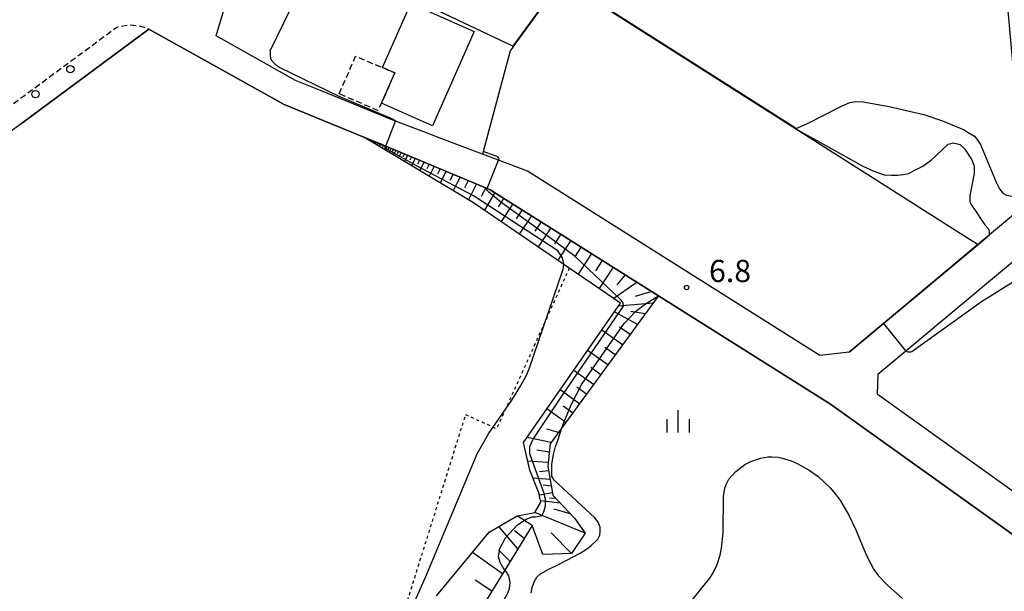
# Model space of a CAD drawing. Extents: x -22000 to -20000, y 96000 to 97500.
# Drawn here: x -21122 to -20956, y 96853 to 96949 of the extents above; entities that cross this region are included whole.
import ezdxf
from ezdxf.enums import TextEntityAlignment as Align

# ---------------------------------------------------------------- set-up
doc = ezdxf.new("R2010")
doc.units = 0
for name, pattern in [('221300', [1.5, 1, -0.5]), ('300300', [1.5, 1, -0.5]), ('630100', [1, 0.5, -0.5])]:
    doc.linetypes.add(name, pattern=pattern)
for name, color, linetype in [('2101000', 7, 'Continuous'), ('2101001', 7, 'Continuous'), ('2213000', 7, '221300'), ('2238000', 3, 'Continuous'), ('3001000', 4, 'Continuous'), ('3003000', 7, '300300'), ('6101110', 6, 'Continuous'), ('6101111', 6, 'Continuous'), ('6101120', 6, 'Continuous'), ('6101990', 6, 'Continuous'), ('6110000', 1, '611000'), ('6130000', 3, '613000'), ('6301000', 3, '630100'), ('6334000', 3, 'Continuous'), ('7101000', 2, 'Continuous'), ('7102000', 6, 'Continuous'), ('7102001', 8, 'Continuous'), ('7312000', 1, 'Continuous')]:
    doc.layers.add(name, color=color, linetype=linetype)
doc.styles.add('PlotAnnotation', font='MS Gothic.ttf')
doc.linetypes.add('611000', pattern='A,1,[3,dmdr.shx,S=0.2,R=0,X=0,Y=0],1', length=2)
doc.linetypes.add('613000', pattern='A,1,-0.75,[1,dmdr.shx,S=0.15,R=0,X=0,Y=0],-0.75,1', length=3.5)

# ---------------------------------------------------------------- blocks, each defined once
blk = doc.blocks.new('223800')
at = {"layer": '2238000'}
blk.add_circle((0, 0), 0.25, dxfattribs=at)
blk = doc.blocks.new('633400')
at = {"layer": '6334000'}
for points in [[(0, -0.75), (0, 0.75)], [(-0.75, -0.75), (-0.75, 0.15)], [(0.75, -0.75), (0.75, 0.15)]]:
    blk.add_lwpolyline(points, dxfattribs=at)
blk = doc.blocks.new('731200')
at = {"layer": '7312000'}
blk.add_circle((0, 0), 0.15, dxfattribs=at)

msp = doc.modelspace()

# ---------------------------------------------------------------- linework, layer by layer
at = {"layer": '2101000', "flags": 128}
for points in [[(-21021.32, 97005.47), (-21008.65, 97010.07), (-21000.84, 97015.1), (-21000.75, 97015.13), (-20998.97, 97015.65), (-20990.5, 97017.69), (-20961.98, 97020.33), (-20957.82, 96974.47), (-20952.84, 96919.51), (-20952.69, 96917.91), (-20958.76, 96912.84), (-20960.74, 96911.18), (-20976.64, 96897.89), (-20982.44, 96893.04), (-20987.37, 96892.46), (-21036.72, 96923.6), (-21041.63, 96925.46), (-21044.33, 96926.48), (-21051.65, 96929.26), (-21053.24, 96929.87)], [(-21089.3, 96946.45), (-21085.61, 96958.76)], [(-21071.7, 96937.24), (-21075.88, 96938.95), (-21089.3, 96946.45)], [(-21122.17, 96931.67), (-21134.25, 96922.71)], [(-20906.9, 96917.09), (-20934.38, 96914.49), (-20949.1, 96913.09), (-20972.87, 96893.22), (-20977.62, 96889.25), (-20977.72, 96886), (-20943.85, 96861.77)], [(-20932.93, 96830.31), (-20929.09, 96836.53), (-20926.89, 96840.09), (-20927.19, 96841.76), (-20927.33, 96842.57), (-20985.59, 96884.24), (-21014.64, 96902.57)]]:
    msp.add_lwpolyline(points, dxfattribs=at)
at = {"layer": '2101001', "flags": 128}
for points in [[(-21064.34, 96929.36), (-21077.84, 96934.89), (-21100.63, 96947.62), (-21122.17, 96931.67)], [(-21053.24, 96929.87), (-21053.77, 96930.07), (-21059.01, 96932.06), (-21059.46, 96932.23), (-21071.7, 96937.24)], [(-21014.64, 96902.57), (-21043.04, 96920.49), (-21043.57, 96920.71), (-21060.63, 96927.84), (-21061.18, 96928.07), (-21064.34, 96929.36)]]:
    msp.add_lwpolyline(points, dxfattribs=at)
at = {"layer": '2213000', "flags": 128}
msp.add_lwpolyline([(-21151.22, 96914.5), (-21139.61, 96923.1), (-21132.69, 96928.23), (-21106.07, 96947.95), (-21103.82, 96948.34), (-21102.06, 96948.13), (-21100.63, 96947.62)], dxfattribs=at)
at = {"layer": '3001000', "flags": 128}
msp.add_lwpolyline([(-21061.19, 96941.11), (-21056.42, 96951.92), (-21045.72, 96947.2), (-21052.75, 96931.28), (-21061.39, 96935.1), (-21059.14, 96940.2), (-21061.19, 96941.11)], close=True, dxfattribs=at)
at = {"layer": '3003000', "flags": 128}
msp.add_lwpolyline([(-21068.52, 96936.69), (-21065.75, 96943.02), (-21061.19, 96941.11), (-21059.14, 96940.2), (-21061.39, 96935.1), (-21062.01, 96933.85), (-21068.52, 96936.69)], close=True, dxfattribs=at)
at = {"layer": '6101110', "flags": 128}
msp.add_lwpolyline([(-21014.64, 96902.57), (-21014.67, 96902.53), (-21030.92, 96880.29), (-21032.9, 96877.58), (-21033.33, 96873.79), (-21032.44, 96868.87), (-21028.81, 96865.01), (-21027.01, 96862.5), (-21029.3, 96859.03), (-21034.15, 96858.87), (-21035.93, 96863.77), (-21040.56, 96856.24), (-21046.18, 96847.11)], dxfattribs=at)
at = {"layer": '6101111', "flags": 128}
msp.add_lwpolyline([(-21064.34, 96929.36), (-21061.18, 96928.07), (-21060.63, 96927.84), (-21043.57, 96920.71), (-21043.04, 96920.49), (-21014.64, 96902.57)], dxfattribs=at)
at = {"layer": '6101120', "flags": 128}
msp.add_lwpolyline([(-21052.12, 96851.88), (-21047.47, 96857.46), (-21043.2, 96862.64), (-21038.48, 96865.41), (-21035.49, 96865.99), (-21034.5, 96867.73), (-21034.82, 96869.3), (-21036.37, 96873.1), (-21037.42, 96877.77), (-21021.02, 96901.32), (-21029.69, 96907.24), (-21030.62, 96907.87), (-21045.85, 96918.28), (-21064.34, 96929.36)], dxfattribs=at)
at = {"layer": '6101990', "flags": 128}
for points in [[(-21062.76, 96928.72), (-21062.82, 96928.6)], [(-21062.63, 96928.66), (-21062.76, 96928.41)], [(-21062.48, 96928.6), (-21062.55, 96928.46)], [(-21062.33, 96928.54), (-21062.48, 96928.24)], [(-21062.15, 96928.47), (-21062.23, 96928.3)], [(-21061.97, 96928.39), (-21062.14, 96928.04)], [(-21061.75, 96928.3), (-21061.85, 96928.11)], [(-21061.54, 96928.22), (-21061.75, 96927.81)], [(-21061.29, 96928.12), (-21061.4, 96927.89)], [(-21061.04, 96928.01), (-21061.28, 96927.53)], [(-21060.75, 96927.89), (-21060.88, 96927.63)], [(-21060.46, 96927.77), (-21060.74, 96927.2)], [(-21060.12, 96927.63), (-21060.27, 96927.32)], [(-21059.78, 96927.48), (-21060.11, 96926.82)], [(-21059.38, 96927.32), (-21059.56, 96926.96)], [(-21058.98, 96927.15), (-21059.37, 96926.38)], [(-21058.52, 96926.96), (-21058.73, 96926.54)], [(-21058.05, 96926.76), (-21058.51, 96925.87)], [(-21057.51, 96926.54), (-21057.76, 96926.05)], [(-21056.97, 96926.31), (-21057.5, 96925.26)], [(-21056.33, 96926.05), (-21056.62, 96925.48)], [(-21055.7, 96925.78), (-21056.32, 96924.55)], [(-21054.96, 96925.47), (-21055.3, 96924.81)], [(-21054.22, 96925.16), (-21054.94, 96923.73)], [(-21053.36, 96924.8), (-21053.75, 96924.02)], [(-21052.49, 96924.44), (-21053.34, 96922.77)], [(-21051.48, 96924.02), (-21051.94, 96923.11)], [(-21050.47, 96923.59), (-21051.46, 96921.64)], [(-21049.29, 96923.1), (-21049.83, 96922.04)], [(-21048.11, 96922.61), (-21049.26, 96920.33)], [(-21046.73, 96922.03), (-21047.36, 96920.8)], [(-21045.35, 96921.46), (-21046.72, 96918.8)], [(-21043.76, 96920.79), (-21044.54, 96919.36)], [(-21042.24, 96919.99), (-21044.01, 96917.02)], [(-21040.73, 96919.03), (-21041.69, 96917.57)], [(-21039.22, 96918.08), (-21041.18, 96915.09)], [(-21037.65, 96917.09), (-21038.65, 96915.57)], [(-21036.08, 96916.1), (-21038.12, 96913)], [(-21034.45, 96915.07), (-21035.49, 96913.49)], [(-21032.82, 96914.04), (-21034.94, 96910.83)], [(-21031.13, 96912.98), (-21032.21, 96911.34)], [(-21029.44, 96911.91), (-21031.64, 96908.57)], [(-21027.69, 96910.81), (-21028.81, 96909.1)], [(-21025.94, 96909.7), (-21028.21, 96906.23)], [(-21024.12, 96908.55), (-21025.28, 96906.78)], [(-21022.3, 96907.4), (-21024.66, 96903.81)], [(-21020.27, 96906.12), (-21021.66, 96904.42)], [(-21018.25, 96904.85), (-21022.18, 96902.11)], [(-21015.78, 96903.29), (-21018.57, 96902.42)], [(-21015.57, 96901.3), (-21021.38, 96900.8)], [(-21018.17, 96897.74), (-21022.05, 96899.84)], [(-21016.87, 96899.52), (-21019.29, 96899.92)], [(-21020.7, 96894.28), (-21024.19, 96896.77)], [(-21019.43, 96896.01), (-21021.2, 96897.27)], [(-21021.94, 96892.58), (-21023.66, 96893.82)], [(-21023.17, 96890.89), (-21026.59, 96893.33)], [(-21024.38, 96889.24), (-21026.07, 96890.44)], [(-21025.59, 96887.58), (-21028.93, 96889.96)], [(-21026.77, 96885.96), (-21028.42, 96887.14)], [(-21027.96, 96884.34), (-21031.22, 96886.67)], [(-21030.27, 96881.18), (-21033.46, 96883.46)], [(-21029.11, 96882.76), (-21030.73, 96883.91)], [(-21031.5, 96879.5), (-21033.47, 96880.06)], [(-21032.73, 96877.81), (-21036.82, 96878.64)], [(-21033.06, 96876.14), (-21035.14, 96876.51)], [(-21033.26, 96874.42), (-21036.72, 96874.65)], [(-21032.92, 96871.54), (-21035.84, 96871.79)], [(-21033.18, 96872.98), (-21034.69, 96872.82)], [(-21032.72, 96870.42), (-21034.07, 96870.59)], [(-21032.52, 96869.31), (-21034.74, 96868.91)], [(-21031.2, 96867.56), (-21034.54, 96867.91)], [(-21031.98, 96868.38), (-21033.02, 96868.33)], [(-21035.93, 96863.77), (-21038.48, 96865.41)], [(-21027.01, 96862.5), (-21035.49, 96865.99)], [(-21029.53, 96865.77), (-21032.25, 96866.53)], [(-21038.36, 96859.82), (-21041.59, 96863.59)], [(-21037.28, 96861.58), (-21038.91, 96862.89)], [(-21029.3, 96859.03), (-21032.74, 96862.52)], [(-21040.96, 96855.6), (-21046.03, 96859.21)], [(-21039.66, 96857.71), (-21041.65, 96859.66)], [(-21042.76, 96852.67), (-21045.57, 96854.52)]]:
    msp.add_lwpolyline(points, dxfattribs=at)
at = {"layer": '6110000', "flags": 128}
for points in [[(-21039.14, 96944.66), (-21039.19, 96944.68), (-21039.24, 96944.71), (-21079.03, 96963.63)], [(-21030.99, 96955.93), (-21039.14, 96944.66), (-21039.16, 96944.63), (-21039.65, 96943.96), (-21044.33, 96926.48)], [(-20960.74, 96911.18), (-20960.79, 96911.21), (-21030.99, 96955.93)], [(-20904.58, 96910.73), (-20904.73, 96915.32), (-20905.87, 96916.25), (-20906.9, 96917.09), (-20934.38, 96914.49), (-20949.1, 96913.09), (-20972.87, 96893.22), (-20977.62, 96889.25), (-20977.72, 96886), (-20943.85, 96861.77)], [(-20982.44, 96893.04), (-20976.64, 96897.89), (-20960.74, 96911.18), (-20958.76, 96912.84)], [(-20932.93, 96830.31), (-20929.09, 96836.53), (-20926.89, 96840.09), (-20927.19, 96841.76), (-20927.33, 96842.57), (-20985.59, 96884.24), (-21014.64, 96902.57)]]:
    msp.add_lwpolyline(points, dxfattribs=at)
at = {"layer": '6130000', "flags": 128}
for points in [[(-21122.17, 96931.67), (-21100.63, 96947.62), (-21077.84, 96934.89), (-21064.34, 96929.36)], [(-21053.24, 96929.87), (-21053.77, 96930.07), (-21059.01, 96932.06), (-21059.46, 96932.23), (-21071.7, 96937.24)], [(-21064.34, 96929.36), (-21061.18, 96928.07), (-21060.63, 96927.84), (-21043.57, 96920.71), (-21043.04, 96920.49), (-21014.64, 96902.57)]]:
    msp.add_lwpolyline(points, dxfattribs=at)
at = {"layer": '6301000', "flags": 128}
msp.add_lwpolyline([(-21029.69, 96907.24), (-21041.96, 96880.09), (-21047.21, 96882.5), (-21057.95, 96848.14)], dxfattribs=at)
at = {"layer": '7101000', "flags": 128}
msp.add_lwpolyline([(-21009, 96851.1), (-21007.36, 96853.12), (-21005.98, 96854.89), (-21005.41, 96855.76), (-21004.71, 96857.16), (-21004.21, 96858.76), (-21003.97, 96859.95), (-21003.72, 96862.56), (-21003.67, 96868.67), (-21003.44, 96870.08), (-21003.23, 96870.71), (-21002.76, 96871.6), (-21001.6, 96872.9), (-21000.03, 96874.08), (-20999.07, 96874.6), (-20997.4, 96875.17), (-20996.15, 96875.36), (-20995.49, 96875.37), (-20994.45, 96875.29), (-20993.73, 96875.15), (-20992.24, 96874.69), (-20991.22, 96874.26), (-20989.18, 96873.11), (-20987.7, 96872.04), (-20985.65, 96870.12), (-20984.74, 96869.05), (-20983.91, 96867.92), (-20982.51, 96865.52), (-20981.34, 96863.04), (-20979.98, 96859.79), (-20979.32, 96858.28), (-20978.29, 96856.36), (-20977.55, 96855.35), (-20975.93, 96853.61), (-20973.46, 96851.45)], dxfattribs=at)
at = {"layer": '7102000', "flags": 128}
for points in [[(-21080.18, 96943.92), (-21072.18, 96960.37)], [(-21080.18, 96943.92), (-21080.2, 96943.16), (-21080.12, 96942.66), (-21079.91, 96942.26), (-21079.31, 96941.69), (-21078.54, 96941.13), (-21068.59, 96936.27), (-21059.55, 96932.44), (-21059.29, 96932.31), (-21059.2, 96932.26), (-21059.12, 96932.2), (-21059.07, 96932.15), (-21059.03, 96932.11), (-21059.01, 96932.06)], [(-20991.37, 96930.81), (-20989.47, 96931.65), (-20983.61, 96934.66), (-20982.34, 96935.23), (-20981.31, 96935.39), (-20980.09, 96935.31), (-20975.69, 96934.55), (-20969.85, 96933.21), (-20966.67, 96932.1), (-20963.06, 96930.61), (-20962.37, 96930.13), (-20961.31, 96929.5), (-20960.71, 96928.79), (-20960.23, 96928.01), (-20959.88, 96927.17), (-20957.65, 96921.76), (-20957.07, 96920.65), (-20956.49, 96919.91), (-20955.9, 96919.54), (-20954.95, 96919.38), (-20953.94, 96919.38), (-20952.84, 96919.51)], [(-20991.4, 96930.77), (-20991.06, 96930.56), (-20985.9, 96927.65), (-20980.16, 96924.48), (-20978.26, 96923.59), (-20976.54, 96922.99), (-20975.29, 96922.93), (-20974.26, 96922.93), (-20973.31, 96923.03), (-20972.44, 96923.23), (-20971.14, 96923.88), (-20970.03, 96924.44), (-20968.57, 96925.55), (-20966.75, 96927.21), (-20965.74, 96928.16), (-20964.85, 96928.39), (-20963.72, 96928.1), (-20962.95, 96927.33), (-20961.76, 96925.55), (-20961.34, 96924.48), (-20961.34, 96923.23), (-20962.06, 96919.49), (-20962.06, 96918.43), (-20961.88, 96918.01), (-20960.81, 96916.41), (-20960.28, 96915.62), (-20959.52, 96914.58), (-20959.01, 96913.92), (-20958.86, 96913.63), (-20958.79, 96913.34), (-20958.79, 96912.88)], [(-21041.63, 96925.46), (-21041.52, 96925.73), (-21041.74, 96926.06), (-21044.2, 96926.95)], [(-20972.87, 96893.22), (-20972.72, 96893.14), (-20972.56, 96893.09), (-20972.31, 96893.08), (-20972.05, 96893.1), (-20971.88, 96893.15), (-20960.1, 96901.63), (-20953.33, 96905.85), (-20951.12, 96906.84), (-20949.16, 96907.57), (-20947.46, 96908.04), (-20945.83, 96908.36), (-20944.09, 96908.52), (-20942.23, 96908.52), (-20940.81, 96908.4), (-20939.42, 96908.12), (-20938.08, 96907.69), (-20931.68, 96906.06), (-20927.23, 96905.05), (-20923.07, 96904.58), (-20919.51, 96904.58), (-20913.58, 96904.46), (-20904.4, 96904.98)], [(-21061.02, 96839.08), (-21053.91, 96855.18), (-21045.24, 96875.89), (-21043.3, 96879.25), (-21039.41, 96884.94), (-21037.89, 96887.39), (-21036.9, 96889.16), (-21036.44, 96890.25), (-21030.74, 96907.04), (-21030.62, 96907.87)], [(-21016.83, 96901.21), (-21014.64, 96902.57)], [(-21036.13, 96852.33), (-21035.95, 96853.32), (-21035.63, 96854.23), (-21035.18, 96855.06), (-21034.53, 96855.61), (-21033.25, 96856.33), (-21031.37, 96857.22), (-21027.84, 96859.09), (-21026.8, 96859.78), (-21025.92, 96860.46), (-21025.19, 96861.11), (-21024.88, 96861.48), (-21024.52, 96862.15), (-21024.46, 96862.77), (-21024.46, 96863.5), (-21024.83, 96864.33), (-21025.4, 96865.06), (-21032.25, 96871.44), (-21032.61, 96872.11), (-21032.66, 96873.1), (-21032.61, 96874.14), (-21032.37, 96875.76), (-21032.04, 96877.09), (-21031.63, 96878.13), (-21030.92, 96880.29)], [(-21044.64, 96844.49), (-21043.82, 96845.75), (-21040.04, 96852.32), (-21039.77, 96853.14), (-21039.66, 96854.13), (-21039.88, 96855.28), (-21040.42, 96856.04), (-21040.56, 96856.24)]]:
    msp.add_lwpolyline(points, dxfattribs=at)
at = {"layer": '7102001', "flags": 128}
for points in [[(-20991.37, 96930.81), (-21031.01, 96956.07), (-21039.24, 96944.71), (-21072.18, 96960.37)], [(-20991.4, 96930.77), (-21031, 96956), (-21039.19, 96944.68), (-21039.16, 96944.63), (-21039.65, 96943.96), (-21044.2, 96926.95)], [(-21030.62, 96907.87), (-21030.61, 96907.94), (-21030.86, 96908.98), (-21031.64, 96910.14), (-21045.88, 96919.46), (-21055.46, 96924.51), (-21060.77, 96927.48), (-21060.63, 96927.84), (-21059.01, 96932.06)], [(-21040.56, 96856.24), (-21040.92, 96856.75), (-21041.35, 96857.52), (-21041.62, 96858.48), (-21041.4, 96859.9), (-21040.47, 96861.71), (-21038.44, 96863.9), (-21036.96, 96864.83), (-21035.98, 96865.21), (-21035.38, 96865.21), (-21034.5, 96865.38), (-21034.23, 96865.65), (-21034.01, 96866.09), (-21033.73, 96867.08), (-21033.68, 96868.17), (-21033.95, 96869.16), (-21035.92, 96874.63), (-21036.36, 96875.89), (-21036.36, 96877.09), (-21035.81, 96878.35), (-21030.94, 96885.63), (-21020.52, 96900.84), (-21020.58, 96901.39), (-21021.01, 96901.88), (-21028.68, 96909.22), (-21033.72, 96912.94), (-21041.22, 96918.36), (-21043.27, 96920.09), (-21043.6, 96920.42), (-21043.6, 96920.64), (-21043.57, 96920.71), (-21041.63, 96925.46)], [(-20976.67, 96897.93), (-20960.79, 96911.21), (-20958.79, 96912.88)], [(-21014.64, 96902.57), (-20985.59, 96884.24), (-20927.33, 96842.57), (-20927.19, 96841.76), (-20926.89, 96840.09), (-20929.09, 96836.53)], [(-21030.92, 96880.29), (-21030.63, 96881.17), (-21029.38, 96884.13), (-21027.57, 96887.66), (-21020.42, 96897.87), (-21018.46, 96899.99), (-21016.83, 96901.21)], [(-20976.67, 96897.93), (-20976.64, 96897.89)], [(-20976.64, 96897.89), (-20972.87, 96893.22)]]:
    msp.add_lwpolyline(points, dxfattribs=at)

# ---------------------------------------------------------------- block references
at = {"layer": '2238000', "xscale": 2.5, "yscale": 2.5, "zscale": 2.5}
for p in [(-21113.9, 96940.83), (-21119.79, 96936.63)]:
    msp.add_blockref('223800', p, dxfattribs=at)
at = {"layer": '6334000', "xscale": 2.5, "yscale": 2.5, "zscale": 2.5}
msp.add_blockref('633400', (-21011.3, 96881.38), dxfattribs=at)
at = {"layer": '7312000', "xscale": 2.5, "yscale": 2.5, "zscale": 2.5}
msp.add_blockref('731200', (-21009.89, 96903.96, 6.85), dxfattribs=at)

# ---------------------------------------------------------------- texts
at = {"layer": '7312000', "style": 'PlotAnnotation'}
msp.add_text('6.8', height=3.75, dxfattribs=at).set_placement((-21002.55, 96906.27), align=Align.MIDDLE)

doc.saveas('drawing.dxf')
